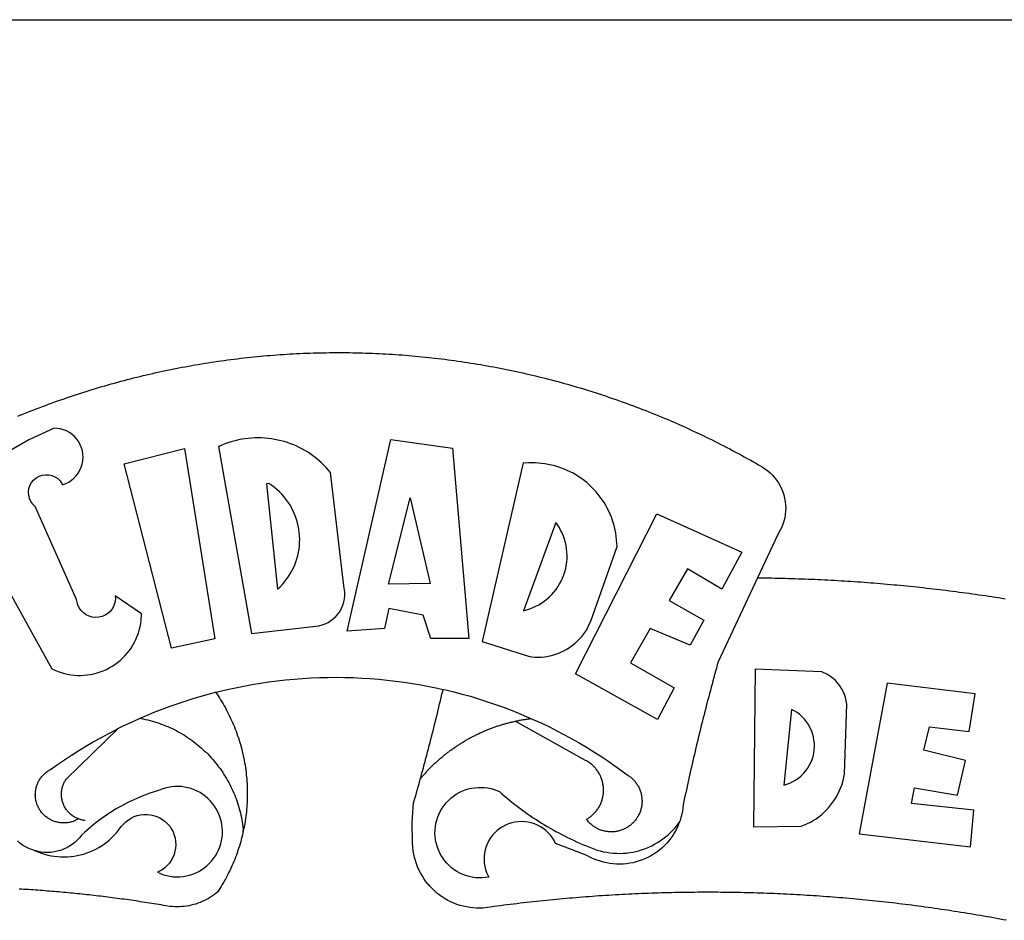
# Model space of a CAD drawing. Units: millimetres. Extents: x 189441 to 189663, y 1681898 to 1682213.
# Drawn here: x 189555 to 189558, y 1681949 to 1681952 of the extents above; entities that cross this region are included whole.
import ezdxf

# ---------------------------------------------------------------- set-up
doc = ezdxf.new("R2010")
doc.units = ezdxf.units.MM
doc.header["$LTSCALE"] = 5
doc.header["$MEASUREMENT"] = 0
doc.layers.add('BRAZAO', color=7, linetype='Continuous')
doc.layers.add('T-TEXTP', color=7, linetype='Continuous')

# ---------------------------------------------------------------- blocks, each defined once
blk = doc.blocks.new('Logo_Prefeitura')
at = {"layer": 'BRAZAO'}
for points in [[(-149.51, 971.81), (-148.08, 972.4), (-146.64, 972.98), (-145.21, 973.56), (-143.77, 974.13), (-142.32, 974.7), (-140.88, 975.26), (-139.43, 975.81), (-137.98, 976.36), (-136.53, 976.9), (-135.08, 977.44), (-133.62, 977.97), (-132.16, 978.5), (-130.7, 979.02), (-129.24, 979.53), (-127.78, 980.04), (-126.31, 980.55), (-124.84, 981.04), (-123.37, 981.54), (-121.9, 982.02), (-120.43, 982.5), (-118.95, 982.98), (-117.48, 983.45), (-116, 983.91), (-114.52, 984.37), (-113.03, 984.82), (-111.55, 985.26), (-110.06, 985.7), (-108.57, 986.13), (-107.08, 986.56), (-105.59, 986.99), (-104.1, 987.4), (-102.61, 987.81), (-101.11, 988.22), (-99.61, 988.61), (-98.11, 989.01), (-96.61, 989.39), (-95.11, 989.77), (-93.61, 990.15), (-92.1, 990.52), (-90.59, 990.88), (-89.09, 991.24), (-87.58, 991.59), (-86.07, 991.94), (-84.55, 992.28), (-83.04, 992.61), (-81.53, 992.94), (-80.01, 993.26), (-78.49, 993.57), (-76.97, 993.88), (-75.45, 994.19), (-73.93, 994.49), (-72.41, 994.78), (-70.89, 995.06), (-69.36, 995.34), (-67.84, 995.62), (-66.31, 995.88), (-64.78, 996.15), (-63.25, 996.4), (-61.73, 996.65), (-60.19, 996.9), (-58.66, 997.13), (-57.13, 997.37), (-55.6, 997.59), (-54.06, 997.81), (-52.53, 998.03), (-50.99, 998.23), (-49.46, 998.44), (-47.92, 998.63), (-46.38, 998.82), (-44.84, 999), (-43.3, 999.18), (-41.76, 999.35), (-40.22, 999.52), (-38.68, 999.68), (-37.14, 999.83), (-35.59, 999.98), (-34.05, 1000.12), (-32.51, 1000.26), (-30.96, 1000.39), (-29.42, 1000.51), (-27.87, 1000.63), (-26.33, 1000.74), (-24.78, 1000.84), (-23.23, 1000.94), (-21.69, 1001.03), (-20.14, 1001.12), (-18.59, 1001.2), (-17.04, 1001.28), (-15.49, 1001.34), (-13.95, 1001.41), (-12.4, 1001.46), (-10.85, 1001.51), (-9.3, 1001.56), (-7.75, 1001.6), (-6.2, 1001.63), (-4.65, 1001.65), (-3.1, 1001.67), (-1.55, 1001.69), (0, 1001.7), (1.55, 1001.7), (1.55, 1001.7), (3.1, 1001.69), (4.65, 1001.68), (6.2, 1001.67), (7.75, 1001.64), (9.3, 1001.61), (10.85, 1001.58), (12.4, 1001.54), (13.94, 1001.49), (15.49, 1001.44), (17.04, 1001.38), (18.59, 1001.31), (20.14, 1001.24), (21.69, 1001.17), (23.23, 1001.08), (24.78, 1000.99), (26.33, 1000.9), (27.88, 1000.8), (29.42, 1000.69), (30.97, 1000.57), (32.51, 1000.45), (34.06, 1000.33), (35.6, 1000.2), (37.14, 1000.06), (38.69, 999.91), (40.23, 999.76), (41.77, 999.61), (43.31, 999.45), (44.85, 999.28), (46.39, 999.1), (47.93, 998.92), (49.47, 998.74), (51.01, 998.54), (52.55, 998.34), (54.08, 998.14), (55.62, 997.93), (57.15, 997.71), (58.69, 997.49), (60.22, 997.26), (61.75, 997.03), (63.28, 996.79), (64.81, 996.54), (66.34, 996.29), (67.87, 996.03), (69.4, 995.76), (70.92, 995.49), (72.45, 995.22), (73.97, 994.93), (75.49, 994.65), (77.02, 994.35), (78.54, 994.05), (80.06, 993.74), (81.57, 993.43), (83.09, 993.11), (84.61, 992.79), (86.12, 992.46), (87.63, 992.12), (89.15, 991.78), (90.66, 991.43), (92.16, 991.08), (93.67, 990.72), (95.18, 990.35), (96.68, 989.98), (98.19, 989.6), (99.69, 989.22), (101.19, 988.83), (102.69, 988.43), (104.18, 988.03), (105.68, 987.63), (107.17, 987.21), (108.66, 986.79), (110.15, 986.37), (111.64, 985.94)], [(111.64, 985.94), (113.13, 985.5), (114.62, 985.06), (116.1, 984.61), (117.58, 984.16), (119.06, 983.7), (120.54, 983.23), (122.02, 982.76), (123.49, 982.29), (124.96, 981.8), (126.43, 981.31), (127.9, 980.82), (129.37, 980.32), (130.84, 979.81), (132.3, 979.3), (133.76, 978.78), (135.22, 978.26), (136.67, 977.73), (138.13, 977.2), (139.58, 976.66), (141.03, 976.11), (142.48, 975.56), (143.93, 975), (145.37, 974.44), (146.81, 973.87), (148.25, 973.3), (149.69, 972.72), (151.12, 972.13), (152.56, 971.54), (153.99, 970.94), (155.42, 970.34), (156.84, 969.73), (158.26, 969.12), (159.69, 968.5), (161.1, 967.88), (162.52, 967.25), (163.93, 966.61), (165.34, 965.97), (166.75, 965.32), (168.16, 964.67), (169.56, 964.01), (170.96, 963.35), (172.36, 962.68), (173.76, 962), (175.15, 961.32), (176.54, 960.64), (177.93, 959.95), (179.31, 959.25), (180.69, 958.55), (182.07, 957.84), (183.45, 957.13), (184.82, 956.41), (186.19, 955.69), (187.56, 954.96), (188.92, 954.23), (190.29, 953.49), (191.64, 952.74), (193, 951.99), (194.35, 951.24), (195.71, 950.48), (197.05, 949.71), (198.4, 948.94), (200.04, 947.99), (201.35, 947.15), (202.59, 946.23), (203.77, 945.22), (204.88, 944.14), (205.91, 942.98), (206.86, 941.75), (207.72, 940.46), (208.49, 939.12), (209.16, 937.72), (209.74, 936.29), (210.22, 934.81), (210.6, 933.31), (210.87, 931.79), (211.04, 930.24), (211.1, 928.7), (211.05, 927.15), (210.9, 925.61), (210.64, 924.08), (210.28, 922.57), (209.81, 921.09), (209.25, 919.65), (208.58, 918.25), (207.38, 916.19), (197.87, 895.89)], [(-144.32, 960.72), (-167.48, 947.38)], [(-173.2, 924.58), (-133.46, 853.2), (-132.05, 852.53), (-130.61, 851.94), (-129.14, 851.42), (-127.65, 850.99), (-126.14, 850.64), (-124.6, 850.37), (-123.06, 850.18), (-121.51, 850.07), (-119.95, 850.05), (-118.4, 850.11), (-116.85, 850.26), (-115.31, 850.49), (-113.79, 850.8), (-112.28, 851.19), (-110.8, 851.67), (-109.35, 852.22), (-107.92, 852.85), (-106.54, 853.55), (-105.19, 854.33), (-103.89, 855.18), (-102.63, 856.1), (-101.43, 857.09), (-100.28, 858.14), (-99.19, 859.25), (-98.16, 860.41), (-97.19, 861.63), (-96.3, 862.9), (-95.47, 864.22), (-94.71, 865.58), (-94.03, 866.97), (-93.42, 868.41), (-92.89, 869.87), (-92.44, 871.36), (-92.08, 872.87), (-91.79, 874.4), (-91.58, 875.94), (-91.43, 879.02), (-103.73, 887.41), (-103.73, 887.41), (-103.68, 885.86), (-103.9, 884.32), (-104.38, 882.84), (-105.1, 881.46), (-106.05, 880.23), (-107.19, 879.18), (-108.49, 878.33), (-109.92, 877.72), (-111.43, 877.35), (-112.98, 877.25), (-114.52, 877.42), (-116.02, 877.84), (-117.42, 878.51), (-118.69, 879.41), (-119.78, 880.52), (-120.67, 881.79), (-121.34, 883.19), (-121.89, 885.75), (-141.38, 929.39), (-142.49, 930.48), (-143.38, 931.75), (-144.02, 933.17), (-144.39, 934.68), (-144.48, 936.23), (-144.28, 937.77), (-143.8, 939.25), (-143.06, 940.61), (-142.08, 941.82), (-140.9, 942.83), (-139.55, 943.6), (-138.08, 944.11), (-136.55, 944.34), (-136.55, 944.34), (-135, 944.29), (-133.48, 943.95), (-132.05, 943.34), (-130.76, 942.48), (-129.65, 941.4), (-128.47, 939.6), (-127.01, 940.13), (-125.62, 940.83), (-124.32, 941.69), (-123.13, 942.69), (-122.06, 943.81), (-121.12, 945.05), (-120.34, 946.39), (-119.71, 947.82), (-119.25, 949.3), (-118.96, 950.83), (-118.85, 952.38), (-118.91, 953.93), (-119.16, 955.47), (-119.57, 956.97), (-120.16, 958.41), (-120.91, 959.77), (-121.81, 961.04), (-122.84, 962.2), (-124.01, 963.23), (-125.28, 964.12), (-126.65, 964.86), (-128.09, 965.44), (-129.59, 965.85), (-132.51, 966.15), (-132.51, 966.15), (-144.32, 960.72)], [(-55.27, 957.59), (-39.81, 869.74), (-8.14, 873.36), (-6.63, 873.74), (-5.17, 874.27), (-3.77, 874.95), (-2.45, 875.77), (-1.22, 876.72), (-0.1, 877.79), (0.92, 878.97), (1.8, 880.25), (2.55, 881.62), (3.16, 883.05), (3.61, 884.53), (3.92, 886.06), (4.06, 887.61), (4.05, 889.16), (3.57, 892.11), (-2.71, 945.36), (-3.71, 946.55), (-4.75, 947.71), (-5.83, 948.83), (-6.94, 949.91), (-8.1, 950.95), (-9.29, 951.95), (-10.52, 952.91), (-11.78, 953.82), (-13.07, 954.69), (-14.4, 955.5), (-15.75, 956.28), (-17.12, 957), (-18.53, 957.67), (-19.95, 958.29), (-21.4, 958.87), (-22.87, 959.38), (-24.35, 959.85), (-25.85, 960.26), (-27.36, 960.62), (-28.89, 960.93), (-30.42, 961.18), (-31.97, 961.38), (-33.52, 961.52), (-35.07, 961.6), (-36.62, 961.63), (-36.62, 961.63), (-38.18, 961.61), (-39.73, 961.53), (-41.28, 961.39), (-42.83, 961.2), (-44.36, 960.95), (-45.89, 960.65), (-47.4, 960.3), (-48.9, 959.89), (-50.39, 959.42), (-51.86, 958.91), (-53.31, 958.34), (-54.93, 957.63), (-55.27, 957.59)], [(5.19, 870.75), (25.66, 960.82), (25.66, 960.82), (54.62, 956.79), (62.24, 867.39), (44.38, 867.38), (40.93, 878.33), (24.73, 881.47), (24.73, 881.47), (22.77, 872.02), (5.19, 870.75)], [(-99.52, 949.48), (-71.29, 956.58), (-71.29, 956.58), (-56.92, 867.18), (-77.33, 862.82), (-99.52, 949.48)], [(87.77, 949.95), (68.54, 865.89), (90.3, 859), (91.84, 858.79), (93.39, 858.66), (94.94, 858.62), (96.5, 858.68), (98.05, 858.82), (99.58, 859.06), (101.11, 859.38), (102.61, 859.8), (104.08, 860.3), (105.52, 860.88), (106.92, 861.55), (108.29, 862.3), (109.6, 863.13), (110.87, 864.03), (112.08, 865.01), (113.23, 866.05), (114.32, 867.17), (115.34, 868.34), (116.29, 869.57), (117.17, 870.85), (117.97, 872.19), (118.69, 873.57), (119.72, 875.97), (131.89, 910.62), (131.84, 912.18), (131.72, 913.73), (131.55, 915.28), (131.32, 916.82), (131.02, 918.34), (130.67, 919.86), (130.26, 921.36), (129.79, 922.84), (129.26, 924.31), (128.68, 925.75), (128.04, 927.16), (127.34, 928.56), (126.59, 929.92), (125.79, 931.25), (124.94, 932.55), (124.04, 933.82), (123.09, 935.05), (122.09, 936.24), (121.04, 937.4), (119.95, 938.51), (118.82, 939.57), (117.65, 940.6), (116.44, 941.57), (115.19, 942.5), (113.9, 943.38), (112.59, 944.21), (111.24, 944.98), (109.86, 945.7), (108.46, 946.37), (107.03, 946.98), (105.57, 947.54), (104.1, 948.04), (102.61, 948.48), (101.1, 948.86), (99.58, 949.18), (98.05, 949.45), (96.5, 949.65), (94.95, 949.79), (93.4, 949.88), (91.85, 949.9), (91.85, 949.9), (90.29, 949.86), (88.68, 949.75), (87.77, 949.95)], [(-32.68, 940.02), (-27.49, 890.6), (-26.36, 891.66), (-25.28, 892.79), (-24.26, 893.96), (-23.3, 895.18), (-22.41, 896.45), (-21.57, 897.77), (-20.8, 899.12), (-20.11, 900.51), (-19.48, 901.93), (-18.92, 903.39), (-18.44, 904.86), (-18.03, 906.36), (-17.69, 907.88), (-17.43, 909.42), (-17.25, 910.96), (-17.15, 912.51), (-17.12, 914.07), (-17.17, 915.62), (-17.3, 917.17), (-17.5, 918.72), (-17.78, 920.25), (-18.14, 921.76), (-18.57, 923.25), (-19.08, 924.73), (-19.65, 926.17), (-20.3, 927.58), (-21.02, 928.96), (-21.81, 930.3), (-22.66, 931.6), (-23.58, 932.86), (-24.56, 934.07), (-25.59, 935.23), (-26.69, 936.34), (-27.83, 937.39), (-29.03, 938.38), (-30.28, 939.31), (-31.68, 940.25), (-31.68, 940.25), (-32.68, 940.02)], [(24.54, 892.93), (34.8, 933.53), (34.8, 933.53), (44.09, 893.18), (24.54, 892.93)], [(150.58, 925.97), (190.56, 907.95), (181.1, 890.55), (165.05, 900.14), (165.05, 900.14), (156.34, 885.29), (172.69, 875.99), (166.23, 864.29), (147.48, 872.08), (147.48, 872.08), (138.17, 855.88), (158.72, 844.19), (150.91, 829.33), (112.36, 850.76), (150.58, 925.97)], [(103.21, 921.81), (87.91, 880.45), (89.41, 880.84), (90.89, 881.31), (92.35, 881.87), (93.76, 882.51), (95.14, 883.24), (96.47, 884.05), (97.75, 884.93), (98.97, 885.89), (100.14, 886.92), (101.24, 888.02), (102.28, 889.18), (103.24, 890.4), (104.13, 891.67), (104.95, 892.99), (105.69, 894.37), (106.34, 895.78), (106.91, 897.22), (107.39, 898.7), (107.78, 900.21), (108.08, 901.73), (108.3, 903.28), (108.42, 904.83), (108.45, 906.38), (108.38, 907.94), (108.23, 909.48), (107.98, 911.02), (107.65, 912.54), (107.22, 914.03), (106.71, 915.5), (106.11, 916.94), (105.42, 918.33), (104.66, 919.69), (103.21, 921.81)], [(197.87, 895.89), (179.4, 856.46), (178.98, 854.97), (178.57, 853.48), (178.15, 851.98), (177.74, 850.49), (177.33, 848.99), (176.93, 847.5), (176.52, 846), (176.12, 844.51), (175.72, 843.01), (175.32, 841.51), (174.93, 840.01), (174.53, 838.52), (174.14, 837.02), (173.75, 835.52), (173.37, 834.01), (172.98, 832.51), (172.6, 831.01), (172.22, 829.51), (171.84, 828), (171.47, 826.5), (171.1, 825), (170.73, 823.49), (170.36, 821.99), (169.99, 820.48), (169.63, 818.97), (169.27, 817.47), (168.91, 815.96), (168.55, 814.45), (168.2, 812.94), (167.85, 811.43), (167.5, 809.92), (167.15, 808.41), (166.8, 806.9), (166.46, 805.39), (166.12, 803.88), (165.78, 802.37), (165.45, 800.85), (165.11, 799.34), (164.78, 797.83), (164.45, 796.31), (164.13, 794.8), (163.8, 793.28), (163.48, 791.76), (162.98, 789.4), (162.84, 787.85), (162.61, 786.32), (162.31, 784.8), (161.93, 783.3), (161.47, 781.82), (161.13, 780.89)], [(197.87, 895.89), (198.39, 895.89), (199.94, 895.87), (201.49, 895.85), (203.04, 895.83), (204.59, 895.8), (206.14, 895.77), (207.69, 895.74), (209.24, 895.7), (210.78, 895.66), (212.33, 895.62), (213.88, 895.58), (215.43, 895.53), (216.98, 895.48), (218.53, 895.43), (220.08, 895.37), (221.63, 895.31), (223.18, 895.24), (224.72, 895.18), (226.27, 895.11), (227.82, 895.04), (229.37, 894.96), (230.92, 894.88), (232.46, 894.8), (234.01, 894.72), (235.56, 894.63), (237.11, 894.54), (238.65, 894.44), (240.2, 894.35), (241.75, 894.25), (243.29, 894.14), (244.84, 894.04), (246.38, 893.93), (247.93, 893.81), (249.47, 893.7), (251.02, 893.58), (252.57, 893.46), (254.11, 893.33), (255.65, 893.21), (257.2, 893.07), (258.74, 892.94), (260.29, 892.8), (261.83, 892.66), (263.37, 892.52), (264.92, 892.37), (266.46, 892.23), (268, 892.07), (269.54, 891.92), (271.09, 891.76), (272.63, 891.6), (274.17, 891.43), (275.71, 891.27), (277.25, 891.09), (278.79, 890.92), (280.33, 890.74), (281.87, 890.56), (283.41, 890.38), (284.95, 890.2), (286.48, 890.01), (288.02, 889.82), (289.56, 889.62), (291.1, 889.42), (292.63, 889.22), (294.17, 889.02), (295.7, 888.81), (297.24, 888.6), (298.78, 888.39), (300.31, 888.17), (301.84, 887.95), (303.38, 887.73), (304.91, 887.5), (306.44, 887.27), (307.98, 887.04), (309.51, 886.81), (311.04, 886.57), (312.57, 886.33), (314.1, 886.08)], [(-141.64, 767.79), (-143.15, 768.21), (-144.57, 768.82), (-145.94, 769.54), (-147.26, 770.37), (-148.5, 771.29), (-149.68, 772.3)], [(196.74, 853.01), (195.92, 778.96), (218.43, 779.27), (219.88, 779.82), (221.3, 780.44), (222.7, 781.14), (224.05, 781.91), (225.36, 782.74), (226.63, 783.64), (227.86, 784.6), (229.03, 785.62), (230.15, 786.7), (231.21, 787.83), (232.22, 789.02), (233.16, 790.26), (234.04, 791.54), (234.86, 792.87), (235.6, 794.23), (236.28, 795.63), (236.89, 797.06), (237.42, 798.52), (237.87, 800.01), (238.26, 801.52), (238.69, 803.88), (239.76, 836.58), (239.52, 838.11), (239.16, 839.63), (238.67, 841.1), (238.05, 842.53), (237.32, 843.9), (236.47, 845.21), (235.52, 846.43), (234.46, 847.58), (233.32, 848.63), (232.08, 849.58), (230.78, 850.42), (228.06, 851.72), (196.74, 853.01)], [(-56.64, 842.11), (-55.11, 842.5), (-51.23, 843.42), (-47.34, 844.28), (-43.44, 845.06), (-39.52, 845.78), (-35.59, 846.43), (-31.65, 847.01), (-27.7, 847.52), (-23.74, 847.96), (-19.78, 848.34), (-15.8, 848.64), (-11.83, 848.87), (-7.85, 849.04), (-3.87, 849.13), (0.12, 849.16), (0.12, 849.16), (4.1, 849.12), (8.08, 849), (12.06, 848.82), (16.04, 848.57), (20.01, 848.25), (23.97, 847.86), (27.93, 847.4), (31.87, 846.87), (35.81, 846.27), (39.74, 845.6), (43.65, 844.87), (47.55, 844.07), (50.24, 843.46)], [(300.01, 841.46), (258.82, 846.34), (258.82, 846.34), (245.59, 775.68), (297.96, 769.55), (299.47, 786.66), (270.2, 789.94), (271.56, 797.29), (271.56, 797.29), (291.81, 793.85), (295.57, 810.05), (275.92, 814.99), (278.62, 825.95), (278.62, 825.95), (297.23, 823.7), (300.01, 841.46)], [(-92.09, 829.91), (-89.09, 831.21), (-85.41, 832.72), (-81.7, 834.18), (-77.97, 835.56), (-74.21, 836.89), (-70.43, 838.14), (-66.63, 839.33), (-62.81, 840.45), (-58.97, 841.51), (-56.64, 842.11)], [(-56.64, 842.11), (-56.05, 841.32), (-55.44, 840.4), (-54.85, 839.48), (-54.26, 838.55), (-53.69, 837.61), (-53.13, 836.66), (-52.58, 835.71), (-52.05, 834.75), (-51.52, 833.78), (-51.01, 832.81), (-50.52, 831.83), (-50.03, 830.84), (-49.56, 829.85), (-49.1, 828.85), (-48.66, 827.85), (-48.23, 826.84), (-47.81, 825.82), (-47.4, 824.8), (-47.01, 823.77), (-46.63, 822.74), (-46.27, 821.7), (-45.92, 820.66), (-45.58, 819.61), (-45.26, 818.56), (-44.95, 817.51), (-44.66, 816.45), (-44.37, 815.39), (-44.11, 814.32), (-43.85, 813.25), (-43.61, 812.18), (-43.39, 811.1), (-43.18, 810.02), (-42.98, 808.94), (-42.8, 807.86), (-42.63, 806.77), (-42.48, 805.68), (-42.34, 804.59), (-42.21, 803.5), (-42.1, 802.41), (-42, 801.31), (-41.92, 800.22), (-41.85, 799.12), (-41.8, 798.02), (-41.76, 796.92), (-41.74, 795.82), (-41.73, 794.72), (-41.73, 793.62), (-41.75, 792.53), (-41.78, 791.43), (-41.83, 790.33), (-41.89, 789.23), (-41.97, 788.14), (-42.06, 787.04), (-42.17, 785.95), (-42.29, 784.85), (-42.42, 783.76), (-42.57, 782.67), (-42.73, 781.59), (-42.91, 780.5), (-43.1, 779.42), (-43.31, 778.34), (-43.64, 777.25)], [(39.61, 801.72), (39.73, 802.13), (40.13, 803.63), (40.54, 805.12), (40.95, 806.62), (41.35, 808.11), (41.75, 809.61), (42.15, 811.11), (42.55, 812.61), (42.94, 814.1), (43.33, 815.6), (43.72, 817.1), (44.11, 818.6), (44.5, 820.1), (44.88, 821.61), (45.26, 823.11), (45.64, 824.61), (46.02, 826.11), (46.39, 827.62), (46.77, 829.12), (47.14, 830.63), (47.51, 832.13), (47.87, 833.64), (48.24, 835.14), (48.6, 836.65), (48.96, 838.16), (49.32, 839.66), (49.67, 841.17), (50.03, 842.68), (50.24, 843.46)], [(50.24, 843.46), (51.44, 843.2), (55.31, 842.26), (59.17, 841.25), (63.03, 840.23)], [(63.03, 840.23), (66.82, 839.04), (70.61, 837.83), (74.39, 836.56), (78.14, 835.22), (81.87, 833.82), (85.57, 832.35), (89.25, 830.81), (91.46, 829.85)], [(213.85, 834.05), (210.18, 798.46), (211.67, 798.9), (213.12, 799.46), (214.52, 800.14), (215.86, 800.93), (217.14, 801.82), (218.33, 802.82), (219.44, 803.91), (220.46, 805.08), (221.37, 806.34), (222.19, 807.67), (222.89, 809.05), (223.47, 810.5), (223.94, 811.98), (224.28, 813.5), (224.5, 815.04), (224.59, 816.59), (224.56, 818.14), (224.39, 819.69), (224.11, 821.22), (223.69, 822.72), (223.16, 824.18), (222.51, 825.59), (221.75, 826.95), (220.88, 828.24), (219.91, 829.45), (218.84, 830.58), (217.68, 831.62), (216.44, 832.56), (215.13, 833.4), (213.85, 834.05)], [(-102.19, 825.18), (-99.97, 826.28), (-96.38, 827.98), (-92.75, 829.63), (-92.09, 829.91)], [(-92.09, 829.91), (-91.67, 829.84), (-90.59, 829.62), (-89.52, 829.39), (-88.45, 829.14), (-87.38, 828.86), (-86.32, 828.57), (-85.27, 828.26), (-84.22, 827.93), (-83.18, 827.58), (-82.14, 827.21), (-81.11, 826.82), (-80.09, 826.41), (-79.08, 825.98), (-78.08, 825.54), (-77.08, 825.07), (-76.09, 824.59), (-75.11, 824.09), (-74.15, 823.57), (-73.19, 823.03), (-72.24, 822.48), (-71.3, 821.91), (-70.37, 821.32), (-69.46, 820.71), (-68.55, 820.09), (-67.66, 819.44), (-66.78, 818.79), (-65.91, 818.12), (-65.05, 817.43), (-64.21, 816.72), (-63.38, 816), (-62.56, 815.27), (-61.76, 814.52), (-60.97, 813.75), (-60.19, 812.97), (-59.43, 812.18), (-58.69, 811.37), (-57.96, 810.55), (-57.24, 809.71), (-56.54, 808.86), (-55.86, 808), (-55.19, 807.13), (-54.54, 806.24), (-53.91, 805.35), (-53.29, 804.44), (-52.69, 803.51), (-52.11, 802.58), (-51.54, 801.64), (-50.99, 800.69), (-50.46, 799.73), (-49.95, 798.75), (-49.46, 797.77), (-48.98, 796.78), (-48.52, 795.78), (-48.08, 794.77), (-47.66, 793.76), (-47.26, 792.74), (-46.88, 791.7), (-46.52, 790.67), (-46.17, 789.62), (-45.85, 788.57), (-45.54, 787.52), (-45.26, 786.45), (-44.99, 785.39), (-44.75, 784.32), (-44.52, 783.24), (-44.32, 782.16), (-44.13, 781.08), (-43.96, 779.99), (-43.82, 778.9), (-43.69, 777.81), (-43.64, 777.25)], [(39.61, 801.72), (40, 802.03), (40.29, 802.36), (40.58, 802.7), (40.87, 803.03), (41.16, 803.37), (41.46, 803.7), (41.75, 804.03), (42.05, 804.35), (42.35, 804.68), (42.65, 805.01), (42.96, 805.33), (43.26, 805.65), (43.57, 805.97), (43.88, 806.29), (44.19, 806.6), (44.5, 806.92), (44.81, 807.23), (45.13, 807.54), (45.45, 807.85), (45.77, 808.15), (46.09, 808.46), (46.41, 808.76), (46.73, 809.07), (47.06, 809.37), (47.39, 809.66), (47.72, 809.96), (48.05, 810.25), (48.38, 810.55), (48.72, 810.84), (49.05, 811.13), (49.39, 811.41), (49.73, 811.7), (50.07, 811.98), (50.41, 812.27), (50.75, 812.54), (51.1, 812.82), (51.44, 813.1), (51.79, 813.37), (52.14, 813.64), (52.49, 813.91), (52.85, 814.18), (53.2, 814.45), (53.56, 814.71), (53.91, 814.97), (54.27, 815.23), (54.63, 815.49), (54.99, 815.75), (55.36, 816), (55.72, 816.25), (56.08, 816.5), (56.45, 816.75), (56.82, 817), (57.19, 817.24), (57.56, 817.48), (57.93, 817.72), (58.31, 817.96), (58.68, 818.2), (59.06, 818.43), (59.44, 818.66), (59.81, 818.89), (60.2, 819.12), (60.58, 819.34), (60.96, 819.57), (61.34, 819.79), (61.73, 820.01), (62.11, 820.22), (62.5, 820.44), (62.89, 820.65), (63.28, 820.86), (63.67, 821.07), (64.06, 821.28), (64.46, 821.48), (64.85, 821.68), (65.25, 821.88), (65.64, 822.08), (66.04, 822.27), (66.44, 822.46), (66.84, 822.66), (67.24, 822.84), (67.64, 823.03), (68.05, 823.21), (68.45, 823.39), (68.85, 823.58), (69.26, 823.75), (69.67, 823.93), (70.08, 824.1), (70.48, 824.27), (70.89, 824.44), (71.3, 824.6), (71.72, 824.77), (72.13, 824.93), (72.54, 825.09), (72.96, 825.24), (73.37, 825.4), (73.79, 825.55), (74.2, 825.7), (74.62, 825.85), (75.04, 825.99), (75.46, 826.14), (75.88, 826.28), (76.3, 826.41), (76.72, 826.55), (77.14, 826.68), (77.57, 826.81), (77.99, 826.94), (78.42, 827.07), (78.84, 827.19), (79.27, 827.32), (79.69, 827.43), (80.12, 827.55), (80.55, 827.67), (80.98, 827.78), (81.41, 827.89), (81.84, 828), (82.27, 828.1), (82.7, 828.2), (83.13, 828.3), (83.56, 828.4), (84.1, 828.52)], [(91.46, 829.85), (92.89, 829.22), (96.52, 827.56), (100.11, 825.83), (103.67, 824.05), (107.2, 822.2), (110.69, 820.29), (114.15, 818.32), (117.58, 816.29), (120.97, 814.2), (124.33, 812.05), (127.64, 809.85), (130.92, 807.58), (137.08, 803.09), (137.45, 802.84), (137.81, 802.58), (138.16, 802.32), (138.5, 802.04), (138.83, 801.74), (139.16, 801.44), (139.47, 801.13), (139.78, 800.81), (140.08, 800.48), (140.36, 800.14), (140.64, 799.8), (140.9, 799.44), (141.16, 799.08), (141.4, 798.71), (141.63, 798.33), (141.85, 797.95), (142.06, 797.55), (142.25, 797.16), (142.43, 796.75), (142.6, 796.34), (142.76, 795.93), (142.91, 795.51), (143.04, 795.09), (143.16, 794.66), (143.26, 794.23), (143.36, 793.8), (143.44, 793.36), (143.5, 792.93), (143.55, 792.49), (143.59, 792.04), (143.62, 791.6), (143.63, 791.16), (143.63, 790.72), (143.61, 790.27), (143.59, 789.83), (143.54, 789.39), (143.49, 788.95), (143.42, 788.51), (143.34, 788.08), (143.24, 787.65), (143.13, 787.22), (143.01, 786.79), (142.87, 786.37), (142.73, 785.95), (142.56, 785.54), (142.39, 785.13), (142.21, 784.73), (142.01, 784.33), (141.8, 783.94), (141.58, 783.56), (141.34, 783.18), (141.1, 782.82), (140.84, 782.45), (140.57, 782.1), (140.3, 781.76), (140.01, 781.42), (139.71, 781.09), (139.4, 780.77), (139.08, 780.46), (138.76, 780.17), (138.42, 779.88), (138.08, 779.6), (137.72, 779.33), (137.36, 779.08), (136.99, 778.83), (136.62, 778.6), (136.23, 778.38), (135.84, 778.17), (135.45, 777.97), (135.04, 777.78), (134.64, 777.61), (134.22, 777.45), (133.81, 777.3), (133.39, 777.16), (132.96, 777.04), (132.53, 776.93), (132.1, 776.84), (131.66, 776.75), (131.23, 776.68), (130.79, 776.63), (130.35, 776.59), (129.9, 776.56), (129.46, 776.54), (129.02, 776.54), (128.58, 776.55), (128.13, 776.58), (127.69, 776.62), (127.25, 776.67), (126.81, 776.73), (126.38, 776.81), (125.95, 776.91), (125.51, 777.01), (125.09, 777.13), (124.67, 777.26), (124.25, 777.41), (123.83, 777.56), (123.42, 777.73), (123.02, 777.92), (122.62, 778.11), (122.23, 778.32), (121.85, 778.54), (121.47, 778.77), (121.1, 779.01), (120.73, 779.26), (120.38, 779.53), (120.03, 779.8), (119.69, 780.09), (119.36, 780.38), (119.04, 780.69), (118.73, 781.01), (118.43, 781.33), (118.14, 781.66), (117.86, 782.01), (117.55, 782.41), (117.94, 782.63), (118.31, 782.87), (118.68, 783.11), (119.04, 783.37), (119.4, 783.63), (119.74, 783.91), (120.08, 784.19), (120.41, 784.49), (120.73, 784.79), (121.05, 785.1), (121.35, 785.43), (121.65, 785.76), (121.94, 786.09), (122.21, 786.44), (122.48, 786.79), (122.74, 787.15), (122.98, 787.52), (123.22, 787.9), (123.45, 788.28), (123.66, 788.66), (123.87, 789.06), (124.06, 789.45), (124.24, 789.86), (124.41, 790.27), (124.57, 790.68), (124.72, 791.1), (124.85, 791.52), (124.98, 791.94), (125.09, 792.37), (125.19, 792.8), (125.28, 793.24), (125.35, 793.68), (125.42, 794.11), (125.47, 794.55), (125.51, 794.99), (125.53, 795.44), (125.55, 795.88), (125.55, 796.32), (125.54, 796.77), (125.51, 797.21), (125.48, 797.65), (125.43, 798.09), (125.37, 798.53), (125.3, 798.97), (125.22, 799.4), (125.12, 799.83), (125.01, 800.26), (124.89, 800.69), (124.76, 801.11), (124.61, 801.53), (124.46, 801.94), (124.29, 802.35), (124.11, 802.76), (123.92, 803.16), (123.72, 803.55), (123.5, 803.94), (123.28, 804.32), (123.05, 804.7), (122.8, 805.07), (122.55, 805.43), (122.28, 805.79), (122.01, 806.14), (121.73, 806.48), (121.43, 806.81), (121.13, 807.13), (120.82, 807.45), (120.5, 807.75), (120.17, 808.05), (119.83, 808.34), (119.49, 808.61), (119.14, 808.88), (118.78, 809.14), (118.41, 809.39), (118.04, 809.63), (117.66, 809.86), (117.14, 810.14), (84.1, 828.52)], [(84.1, 828.52), (84.43, 828.59), (84.86, 828.68), (85.29, 828.77), (85.73, 828.86), (86.16, 828.94), (86.6, 829.02), (87.03, 829.1), (87.47, 829.18), (87.91, 829.25), (88.34, 829.32), (88.78, 829.39), (89.22, 829.46), (89.66, 829.52), (90.1, 829.58), (90.54, 829.64), (90.97, 829.7), (91.46, 829.85)], [(-121.08, 782.62), (-121.55, 782.36), (-121.94, 782.15), (-122.34, 781.96), (-122.74, 781.78), (-123.15, 781.61), (-123.57, 781.46), (-123.99, 781.32), (-124.41, 781.2), (-124.84, 781.09), (-125.27, 780.99), (-125.71, 780.91), (-126.15, 780.84), (-126.59, 780.79), (-127.03, 780.75), (-127.47, 780.73), (-127.91, 780.72), (-128.36, 780.72), (-128.8, 780.74), (-129.24, 780.78), (-129.68, 780.83), (-130.12, 780.89), (-130.55, 780.97), (-130.99, 781.07), (-131.42, 781.18), (-131.84, 781.3), (-132.26, 781.43), (-132.68, 781.58), (-133.09, 781.75), (-133.5, 781.93), (-133.9, 782.12), (-134.29, 782.32), (-134.68, 782.54), (-135.05, 782.77), (-135.42, 783.01), (-135.79, 783.26), (-136.14, 783.53), (-136.49, 783.81), (-136.82, 784.1), (-137.15, 784.4), (-137.46, 784.71), (-137.77, 785.03), (-138.06, 785.36), (-138.34, 785.7), (-138.62, 786.05), (-138.88, 786.41), (-139.12, 786.78), (-139.36, 787.15), (-139.58, 787.54), (-139.79, 787.93), (-139.99, 788.33), (-140.17, 788.73), (-140.34, 789.14), (-140.5, 789.55), (-140.64, 789.97), (-140.77, 790.39), (-140.88, 790.82), (-140.98, 791.25), (-141.07, 791.69), (-141.14, 792.13), (-141.19, 792.56), (-141.24, 793.01), (-141.26, 793.45), (-141.28, 793.89), (-141.27, 794.33), (-141.26, 794.78), (-141.22, 795.22), (-141.18, 795.66), (-141.12, 796.1), (-141.04, 796.53), (-140.95, 796.97), (-140.85, 797.4), (-140.73, 797.82), (-140.6, 798.25), (-140.45, 798.67), (-140.29, 799.08), (-140.11, 799.48), (-139.93, 799.89), (-139.73, 800.28), (-139.51, 800.67), (-139.28, 801.05), (-139.05, 801.42), (-138.79, 801.79), (-138.53, 802.14), (-138.26, 802.49), (-137.97, 802.83), (-137.67, 803.16), (-137.36, 803.47), (-137.04, 803.78), (-136.72, 804.08), (-136.38, 804.36), (-136.03, 804.64), (-135.67, 804.9), (-135.31, 805.15), (-134.93, 805.39), (-134.55, 805.62), (-134.11, 805.85), (-130.87, 808.16), (-127.58, 810.41), (-124.25, 812.6), (-120.89, 814.74), (-117.49, 816.81), (-114.05, 818.83), (-110.58, 820.78), (-107.08, 822.67), (-103.54, 824.51), (-102.19, 825.18)], [(-121.08, 782.62), (-121.37, 782.74), (-121.77, 782.91), (-122.17, 783.1), (-122.56, 783.31), (-122.95, 783.53), (-123.33, 783.76), (-123.69, 784.01), (-124.05, 784.26), (-124.4, 784.54), (-124.74, 784.82), (-125.07, 785.12), (-125.39, 785.42), (-125.7, 785.74), (-126, 786.07), (-126.28, 786.41), (-126.55, 786.76), (-126.81, 787.12), (-127.06, 787.49), (-127.29, 787.86), (-127.51, 788.25), (-127.72, 788.64), (-127.91, 789.04), (-128.08, 789.45), (-128.25, 789.86), (-128.39, 790.27), (-128.53, 790.7), (-128.64, 791.12), (-128.75, 791.56), (-128.83, 791.99), (-128.91, 792.43), (-128.96, 792.87), (-129, 793.31), (-129.03, 793.75), (-129.03, 794.19), (-129.03, 794.64), (-129, 795.08), (-128.96, 795.52), (-128.91, 795.96), (-128.84, 796.4), (-128.75, 796.83), (-128.65, 797.26), (-128.54, 797.69), (-128.4, 798.11), (-128.26, 798.53), (-128.1, 798.94), (-127.92, 799.35), (-127.73, 799.75), (-127.52, 800.14), (-127.31, 800.53), (-127.07, 800.9), (-126.77, 801.35), (-102.19, 825.18)], [(48.19, 747.13), (47.34, 747.79), (46.17, 748.81), (45.05, 749.88), (43.98, 751), (42.97, 752.18), (42.02, 753.4), (41.13, 754.67), (40.31, 755.98), (39.55, 757.33), (38.86, 758.72), (38.24, 760.14), (37.69, 761.59), (37.21, 763.06), (36.8, 764.56), (36.47, 766.07), (36.22, 767.6), (36.04, 769.14), (35.91, 771.6), (35.62, 780.75), (36.37, 790.2), (36.8, 791.69), (37.22, 793.18), (37.65, 794.67), (38.07, 796.16), (38.48, 797.65), (38.9, 799.15), (39.31, 800.64), (39.61, 801.72)], [(-141.64, 767.79), (-138.38, 766.49), (-136.9, 766.03), (-135.4, 765.64), (-133.89, 765.32), (-132.36, 765.08), (-130.82, 764.9), (-129.27, 764.8), (-127.72, 764.77), (-126.17, 764.82), (-124.63, 764.94), (-123.09, 765.13), (-121.56, 765.4), (-120.05, 765.73), (-118.56, 766.14), (-117.08, 766.62), (-115.63, 767.17), (-114.21, 767.78), (-112.82, 768.46), (-111.46, 769.21), (-110.14, 770.02), (-108.86, 770.89), (-107.62, 771.82), (-106.42, 772.81), (-105.28, 773.85), (-104.18, 774.95), (-103.14, 776.1), (-102.16, 777.29), (-100.91, 778.99), (-99.92, 780.18), (-98.81, 781.27), (-97.59, 782.22), (-96.27, 783.03), (-94.87, 783.7), (-93.41, 784.21), (-91.9, 784.55), (-90.36, 784.73), (-88.81, 784.74), (-88.81, 784.74), (-87.27, 784.59), (-85.76, 784.26), (-84.29, 783.77), (-82.88, 783.12), (-81.55, 782.33), (-80.32, 781.39), (-79.2, 780.32), (-78.19, 779.14), (-77.33, 777.86), (-76.61, 776.49), (-76.04, 775.04), (-75.64, 773.55), (-75.4, 772.02), (-75.33, 770.47), (-75.42, 768.92), (-75.69, 767.4), (-76.12, 765.91), (-76.71, 764.48), (-77.45, 763.12), (-78.34, 761.85), (-79.36, 760.68), (-80.5, 759.64), (-81.75, 758.72), (-83.95, 757.55), (-82.53, 756.92), (-81.08, 756.4), (-79.58, 755.99), (-78.06, 755.68), (-76.53, 755.49), (-74.98, 755.41), (-73.43, 755.44), (-71.89, 755.59), (-70.36, 755.84), (-68.85, 756.21), (-67.38, 756.69), (-65.94, 757.27), (-64.55, 757.96), (-63.22, 758.74), (-61.94, 759.63), (-60.74, 760.6), (-59.61, 761.65), (-58.55, 762.79), (-57.59, 764), (-56.71, 765.28), (-55.93, 766.62), (-55.25, 768.01), (-54.67, 769.45), (-54.2, 770.92), (-53.84, 772.43), (-53.59, 773.96), (-53.45, 775.5), (-53.42, 777.05), (-53.51, 778.6), (-53.71, 780.14), (-54.02, 781.65), (-54.44, 783.15), (-54.96, 784.6), (-55.6, 786.02), (-56.33, 787.38), (-57.16, 788.69), (-58.09, 789.93), (-59.1, 791.1), (-60.2, 792.2), (-61.37, 793.21), (-62.62, 794.13), (-63.92, 794.97), (-65.29, 795.7), (-66.7, 796.33), (-68.16, 796.86), (-69.65, 797.28), (-71.17, 797.59), (-72.71, 797.79), (-74.25, 797.87), (-74.25, 797.87), (-75.8, 797.84), (-77.35, 797.7), (-78.87, 797.45), (-80.38, 797.09), (-81.86, 796.61), (-83.47, 795.95), (-84.96, 795.5), (-86.43, 795.03), (-87.9, 794.52), (-89.35, 793.99), (-90.8, 793.44), (-92.24, 792.86), (-93.66, 792.25), (-95.08, 791.62), (-96.48, 790.96), (-97.87, 790.28), (-99.25, 789.57), (-100.62, 788.84), (-101.97, 788.09), (-103.31, 787.31), (-104.64, 786.51), (-105.95, 785.68), (-107.25, 784.84), (-108.53, 783.96), (-109.8, 783.07), (-111.05, 782.15), (-112.28, 781.21), (-113.5, 780.25), (-114.7, 779.27), (-115.88, 778.27), (-117.04, 777.25), (-118.19, 776.2), (-119.53, 774.92), (-120.51, 773.73), (-121.58, 772.6), (-122.73, 771.57), (-123.96, 770.62), (-125.26, 769.77), (-126.61, 769.02), (-128.02, 768.37), (-129.48, 767.84), (-130.97, 767.42), (-132.48, 767.11), (-134.02, 766.91), (-135.57, 766.84), (-137.12, 766.88), (-138.66, 767.04), (-141.64, 767.79)], [(49.26, 786.82), (49.79, 787.7), (50.67, 788.97), (51.65, 790.18), (52.71, 791.3), (53.85, 792.35), (55.07, 793.32), (56.35, 794.19), (57.69, 794.97), (59.08, 795.64), (60.52, 796.22), (62, 796.68), (63.51, 797.04), (65.04, 797.29), (66.58, 797.43), (68.13, 797.45), (68.13, 797.45), (69.68, 797.36), (71.21, 797.16), (72.73, 796.85), (74.22, 796.42), (76.63, 795.48), (77.79, 794.46), (78.97, 793.44), (80.15, 792.45), (81.35, 791.46), (82.56, 790.49), (83.77, 789.53), (85, 788.59), (86.24, 787.65), (87.49, 786.73), (88.75, 785.83), (90.01, 784.93), (91.29, 784.06), (92.58, 783.19), (93.87, 782.34), (95.17, 781.5), (96.49, 780.68), (97.81, 779.87), (99.14, 779.07), (100.48, 778.29), (101.83, 777.53), (103.18, 776.77), (104.54, 776.04), (105.91, 775.32), (107.29, 774.61), (108.68, 773.92), (110.07, 773.24), (111.47, 772.57), (112.88, 771.93), (114.3, 771.29), (115.72, 770.68), (117.15, 770.07), (118.58, 769.49), (121.06, 768.51), (122.53, 768.02), (124.02, 767.59), (125.53, 767.23), (127.05, 766.94), (128.59, 766.71), (130.13, 766.55), (131.67, 766.47), (133.22, 766.45), (134.77, 766.5), (136.32, 766.61), (137.86, 766.8), (139.38, 767.06), (140.9, 767.38), (142.4, 767.77), (143.88, 768.23), (145.34, 768.75), (146.77, 769.33), (148.18, 769.98), (149.56, 770.69), (150.9, 771.47), (152.21, 772.3), (153.48, 773.19), (154.71, 774.13), (155.9, 775.13), (157.04, 776.18), (158.13, 777.28), (159.17, 778.42), (160.16, 779.62), (161.13, 780.89)], [(50.6, 763.51), (50.03, 764.29), (49.21, 765.6), (48.49, 766.97), (47.87, 768.39), (47.36, 769.85), (46.95, 771.35), (46.65, 772.87), (46.47, 774.41), (46.4, 775.96), (46.44, 777.51), (46.59, 779.05), (46.86, 780.57), (47.23, 782.08), (47.72, 783.55), (48.31, 784.98), (49, 786.37), (49.26, 786.82)], [(-117.94, 781.86), (-118.38, 781.92), (-118.82, 781.99), (-119.25, 782.07), (-119.69, 782.18), (-120.11, 782.29), (-120.54, 782.43), (-121.08, 782.62)], [(-43.64, 777.25), (-44.01, 775.12), (-44.27, 774.05), (-44.55, 772.99), (-44.84, 771.93), (-45.14, 770.87), (-45.46, 769.82), (-45.79, 768.77), (-46.14, 767.73), (-46.49, 766.69), (-46.87, 765.65), (-47.25, 764.62), (-47.65, 763.6), (-48.07, 762.58), (-48.49, 761.57), (-48.93, 760.56), (-49.39, 759.56), (-49.85, 758.56), (-50.33, 757.58), (-50.82, 756.59), (-51.33, 755.62), (-51.84, 754.65), (-52.38, 753.68), (-52.92, 752.73), (-53.47, 751.78), (-54.04, 750.84), (-54.62, 749.91), (-55.58, 748.41)], [(-43.64, 777.25), (-43.7, 776.73), (-43.64, 777.25)], [(161.13, 780.89), (160.33, 778.94), (159.65, 777.54), (158.89, 776.19), (158.07, 774.87), (157.19, 773.6), (156.24, 772.38), (155.22, 771.21), (154.15, 770.09), (153.02, 769.03), (151.84, 768.02), (150.61, 767.08), (149.33, 766.2), (148.01, 765.4), (146.65, 764.65), (145.25, 763.99), (143.82, 763.39), (142.36, 762.87), (140.88, 762.42), (139.37, 762.05), (137.85, 761.76), (136.32, 761.55), (134.77, 761.41), (133.22, 761.36), (131.68, 761.39), (130.13, 761.49), (128.59, 761.68), (127.06, 761.94), (125.55, 762.28), (124.06, 762.7), (122.59, 763.2), (121.15, 763.77), (119.74, 764.42), (117.46, 765.66), (103.04, 771.05), (102.34, 772.43), (101.52, 773.74), (100.59, 774.98), (99.55, 776.13), (98.42, 777.19), (97.19, 778.14), (95.89, 778.98), (94.52, 779.7), (93.09, 780.3), (91.62, 780.77), (90.1, 781.1), (88.57, 781.31), (87.02, 781.38), (87.02, 781.38), (85.47, 781.31), (83.94, 781.1), (82.42, 780.76), (80.95, 780.29), (79.52, 779.69), (78.15, 778.97), (76.85, 778.13), (75.62, 777.18), (74.49, 776.12), (73.45, 774.97), (72.52, 773.73), (71.7, 772.42), (71, 771.04), (70.43, 769.6), (69.98, 768.11), (69.67, 766.6), (69.49, 765.06), (69.44, 763.51), (69.54, 761.96), (69.76, 760.43), (70.13, 758.92), (70.62, 757.46), (71.64, 755.27), (70.11, 755.04), (68.57, 754.92), (67.02, 754.91), (65.47, 755.01), (63.94, 755.23), (62.42, 755.56), (60.93, 755.99), (59.48, 756.54), (58.08, 757.19), (56.72, 757.93), (55.42, 758.78), (54.19, 759.72), (53.03, 760.74), (51.94, 761.85), (50.94, 763.03), (50.6, 763.51)], [(-141.64, 767.79), (-140.24, 767.2), (-141.25, 767.66), (-141.64, 767.79)], [(-55.58, 748.41), (-56.29, 747.72), (-57.16, 747.05), (-58.06, 746.42), (-58.99, 745.83), (-59.93, 745.26), (-60.89, 744.74), (-61.88, 744.25), (-62.88, 743.79), (-63.9, 743.37), (-64.93, 742.99), (-65.97, 742.65), (-67.03, 742.35), (-68.09, 742.09), (-69.17, 741.86), (-70.25, 741.68), (-71.34, 741.53), (-72.44, 741.43), (-73.54, 741.37), (-74.63, 741.34), (-75.73, 741.36), (-76.83, 741.42), (-77.93, 741.52), (-80.04, 741.82), (-81.13, 742.01), (-82.21, 742.19), (-83.29, 742.37), (-84.38, 742.55), (-85.46, 742.73), (-86.55, 742.9), (-87.63, 743.07), (-88.72, 743.25), (-89.81, 743.42), (-90.89, 743.58), (-91.98, 743.75), (-93.07, 743.91), (-94.15, 744.07), (-95.24, 744.23), (-96.33, 744.39), (-97.42, 744.55), (-98.5, 744.7), (-99.59, 744.85), (-100.68, 745), (-101.77, 745.15), (-102.86, 745.29), (-103.95, 745.44), (-105.04, 745.58), (-106.13, 745.72), (-107.22, 745.86), (-108.31, 745.99), (-109.4, 746.13), (-110.49, 746.26), (-111.59, 746.39), (-112.68, 746.52), (-113.77, 746.65), (-114.86, 746.77), (-115.95, 746.89), (-117.05, 747.01), (-118.14, 747.13), (-119.23, 747.25), (-120.32, 747.36), (-121.42, 747.48), (-122.51, 747.59), (-123.6, 747.7), (-124.7, 747.8), (-125.79, 747.91), (-126.89, 748.01), (-127.98, 748.11), (-129.08, 748.21), (-130.17, 748.31), (-131.27, 748.4), (-132.36, 748.5), (-133.46, 748.59), (-134.55, 748.68), (-135.65, 748.76), (-136.74, 748.85), (-137.84, 748.93), (-138.94, 749.01), (-140.03, 749.09), (-141.13, 749.17), (-142.22, 749.25), (-143.32, 749.32), (-144.42, 749.39), (-145.51, 749.46), (-146.61, 749.53), (-147.71, 749.6), (-148.81, 749.66)], [(145.07, 747.58), (143.52, 747.51), (141.97, 747.45), (140.43, 747.38), (138.88, 747.31), (137.33, 747.23), (135.78, 747.16), (134.23, 747.08), (132.69, 746.99), (131.14, 746.9), (129.59, 746.81), (128.04, 746.72), (126.5, 746.62), (124.95, 746.52), (123.4, 746.42), (121.86, 746.31), (120.31, 746.2), (118.77, 746.09), (117.22, 745.97), (115.68, 745.85), (114.13, 745.73), (112.59, 745.6), (111.04, 745.47), (109.5, 745.34), (107.95, 745.21), (106.41, 745.07), (104.87, 744.93), (103.32, 744.78), (101.78, 744.63), (100.24, 744.48), (98.7, 744.33), (97.15, 744.17), (95.61, 744.01), (94.07, 743.85), (92.53, 743.68), (90.99, 743.51), (89.45, 743.34), (87.91, 743.16), (86.37, 742.98), (84.83, 742.8), (83.29, 742.61), (81.76, 742.42), (80.22, 742.23), (78.68, 742.03), (77.14, 741.83), (75.61, 741.63), (74.07, 741.43), (72.53, 741.22), (71, 741.01), (68.93, 740.72), (67.38, 740.67), (65.83, 740.7), (64.28, 740.81), (62.75, 740.99), (61.22, 741.25), (59.7, 741.59), (58.21, 742), (56.74, 742.48), (55.29, 743.04), (53.87, 743.66), (52.49, 744.36), (51.14, 745.12), (49.83, 745.95), (48.56, 746.84), (48.19, 747.13)], [(314.72, 735), (313.2, 735.28), (311.68, 735.57), (310.15, 735.85), (308.63, 736.13), (307.1, 736.4), (305.58, 736.67), (304.05, 736.94), (302.52, 737.2), (301, 737.47), (299.47, 737.72), (297.94, 737.98), (296.41, 738.23), (294.88, 738.48), (293.35, 738.73), (291.82, 738.97), (290.29, 739.21), (288.76, 739.44), (287.22, 739.68), (285.69, 739.91), (284.16, 740.14), (282.62, 740.36), (281.09, 740.58), (279.56, 740.8), (278.02, 741.01), (276.49, 741.22), (274.95, 741.43), (273.41, 741.64), (271.88, 741.84), (270.34, 742.04), (268.8, 742.23), (267.27, 742.42), (265.73, 742.61), (264.19, 742.8), (262.65, 742.98), (261.11, 743.16), (259.57, 743.34), (258.03, 743.51), (256.49, 743.68), (254.95, 743.85), (253.41, 744.01), (251.87, 744.17), (250.32, 744.33), (248.78, 744.49), (247.24, 744.64), (245.7, 744.78), (244.15, 744.93), (242.61, 745.07), (241.07, 745.21), (239.52, 745.34), (237.98, 745.48), (236.43, 745.61), (234.89, 745.73), (233.34, 745.85), (231.8, 745.97), (230.25, 746.09), (228.71, 746.2), (227.16, 746.31), (225.62, 746.42), (224.07, 746.52), (222.52, 746.62), (220.98, 746.72), (219.43, 746.81), (217.88, 746.9), (216.33, 746.99), (214.79, 747.08), (213.24, 747.16), (211.69, 747.24), (210.14, 747.31), (208.6, 747.38), (207.05, 747.45), (205.5, 747.52), (203.95, 747.58), (202.4, 747.64), (200.85, 747.69), (199.3, 747.75), (197.75, 747.79), (196.21, 747.84), (194.66, 747.88), (193.11, 747.92), (191.56, 747.96), (190.01, 747.99), (188.46, 748.02), (186.91, 748.05), (185.36, 748.07), (183.81, 748.1), (182.26, 748.11), (180.71, 748.13), (179.16, 748.14), (177.61, 748.15), (176.06, 748.15), (174.51, 748.15), (174.51, 748.15), (172.96, 748.15), (171.41, 748.15), (169.86, 748.14), (168.31, 748.13), (166.76, 748.11), (165.21, 748.1), (163.66, 748.07), (162.11, 748.05), (160.56, 748.02), (159.01, 747.99), (157.46, 747.96), (155.91, 747.92), (154.36, 747.88), (152.82, 747.84), (151.27, 747.79), (149.72, 747.74), (148.17, 747.69), (146.62, 747.64), (145.07, 747.58)]]:
    blk.add_lwpolyline(points, dxfattribs=at)

msp = doc.modelspace()

# ---------------------------------------------------------------- linework, layer by layer
at = {"layer": 'T-TEXTP'}
msp.add_line((189525.8334, 1681952.1926), (189649.1476, 1681952.1926), dxfattribs=at)

# ---------------------------------------------------------------- block references
at = {"layer": 'BRAZAO', "linetype": 'Continuous', "xscale": 0.007459130196366459, "yscale": 0.007459130138158798, "zscale": 0.00745913024731101}
msp.add_blockref('Logo_Prefeitura', (189555.9789, 1681943.5544), dxfattribs=at)

doc.saveas('drawing.dxf')
